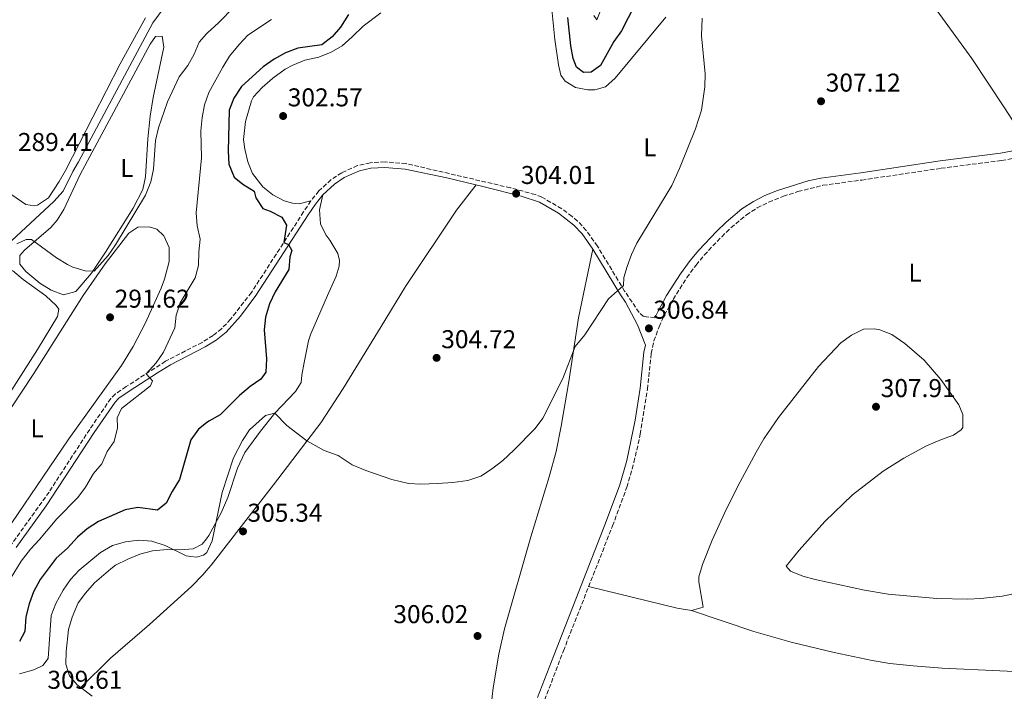
# Model space of a CAD drawing. Units: metres. Extents: x 608451 to 611929, y 4664498 to 4666863.
# Drawn here: x 610664 to 611046, y 4666289 to 4666550 of the extents above; entities that cross this region are included whole.
import ezdxf
from ezdxf.enums import TextEntityAlignment as Align

# ---------------------------------------------------------------- set-up
doc = ezdxf.new("R2010")
doc.units = ezdxf.units.M
doc.header["$MEASUREMENT"] = 0
doc.linetypes.add('DGN Style 3', pattern=[2.435890702152634, 1.739921930109024, -0.6959687720436097])
for name, color, linetype, lineweight in [('Acequia sin especificar', 4, 'Continuous', 0), ('Camino', 7, 'DGN Style 3', 0), ('Cota de punto acotado terreno', 7, 'Continuous', 0), ('Curva de nivel directora', 30, 'Continuous', 30), ('Curva de nivel intermedia', 30, 'Continuous', 0), ('Embalse', 142, 'Continuous', 13), ('Etiqueta de uso rústico', 92, 'Continuous', 0), ('Línea de cambio de uso (parcela vista)', 92, 'Continuous', 0), ('Margen derecho', 7, 'Continuous', 0), ('Punto acotado terreno (símbolo)', 7, 'Continuous', 0)]:
    doc.layers.add(name, color=color, linetype=linetype, lineweight=lineweight)
doc.styles.add('Style-Arial', font='arial.ttf')

# ---------------------------------------------------------------- blocks, each defined once
blk = doc.blocks.new('5PATER')
at = {"layer": 'Embalse', "linetype": 'Continuous', "lineweight": 0}
h = blk.add_hatch(color=51, dxfattribs=at)
edge = h.paths.add_edge_path()
edge.add_ellipse((0, 0), major_axis=(-0.1095731443231308, -0.1110710700762829), ratio=0.9994222409660317, start_angle=0, end_angle=360)

msp = doc.modelspace()

# ---------------------------------------------------------------- linework, layer by layer
at = {"layer": 'Acequia sin especificar', "color": 4, "linetype": 'Continuous', "lineweight": 0}
msp.add_polyline3d([(610607.1200000001, 4666377.230000001, 290.6999999999971), (610619.9000000004, 4666404.75, 290.6999999999971), (610630.7300000006, 4666433.16, 290.6999999999971), (610634.3200000003, 4666438.74, 290.6999999999971), (610637.2800000003, 4666442.58, 290.570000000007), (610677.1699999999, 4666479.560000001, 289.3500000000058), (610680.7199999997, 4666483.470000001, 289.1000000000058), (610684.5700000003, 4666491.210000001, 288.7400000000052), (610686.7400000002, 4666494.869999999, 288.4900000000052), (610715.6600000003, 4666548.930000001, 287.5099999999948), (610722.6299999999, 4666558.539999999, 287.1699999999983)], dxfattribs=at)
at = {"layer": 'Camino', "color": 7, "linetype": 'DGN Style 3', "lineweight": 0}
for points in [[(610867.8599999979, 4666285.75, 307.5299999999989), (610875.14, 4666304.86, 307.6199999999954), (610894.2300000007, 4666353.430000002, 307.229999999996), (610899.8399999988, 4666368.510000002, 307.1600000000036), (610902.5799999969, 4666378.13, 307.1600000000036), (610904.9999999999, 4666389.050000001, 307.1600000000036), (610907.8399999986, 4666406.550000001, 307.1600000000036), (610909.249999999, 4666420.440000002, 307.0299999999988), (610910.3399999996, 4666425.310000001, 306.8899999999995), (610912.3099999989, 4666430.770000001, 306.7200000000013), (610914.3999999987, 4666435.320000002, 306.570000000007), (610917.7600000005, 4666441.470000001, 306.3999999999942), (610923.1000000003, 4666449.920000002, 306.300000000003), (610926.6799999989, 4666454.820000002, 306.2799999999988), (610929.890000001, 4666458.670000004, 306.2500000000001), (610936.659999999, 4666465.830000003, 306.2200000000012), (610940.2699999987, 4666469.300000001, 306.2200000000012), (610946.2600000014, 4666474.27, 306.2200000000012), (610950.4600000011, 4666477.000000001, 306.2200000000012), (610954.9299999994, 4666479.25, 306.2200000000012), (610960.6200000001, 4666481.530000002, 306.1799999999931), (610966.2899999986, 4666483.350000001, 306.1499999999942), (610975.989999997, 4666485.79, 306.300000000003), (610991.0799999967, 4666487.840000002, 306.6499999999944), (611021.890000001, 4666492.399999999, 306.4700000000011), (611045.4099999995, 4666495.420000004, 306.5399999999936), (611060.1399999993, 4666498.280000002, 306.5800000000019)], [(610910.7300000008, 4666434.270000001, 306.6399999999995), (610906.3000000007, 4666434.840000001, 306.2700000000041), (610904.5799999974, 4666436.390000002, 305.7599999999949), (610898.9499999993, 4666444.640000002, 305.1600000000034), (610888.3599999989, 4666462.149999999, 304.1600000000034), (610884.0499999995, 4666468.230000001, 303.8800000000046), (610880.6499999977, 4666471.890000002, 303.7700000000041), (610878.4999999995, 4666473.730000001, 303.7599999999947), (610874.4800000007, 4666476.699999999, 303.7899999999936), (610866.7699999993, 4666481.170000002, 303.8699999999955), (610864.19, 4666482.180000001, 303.8800000000046), (610854.5499999997, 4666484.84, 303.8800000000046), (610814.0300000003, 4666494.239999998, 303.949999999997), (610805.829999997, 4666494.910000001, 303.8800000000046), (610800.0500000013, 4666494.580000003, 303.6300000000047), (610795.1899999998, 4666493.430000001, 303.5700000000071), (610788.9899999973, 4666490.7, 303.1499999999943), (610784.8299999975, 4666487.969999999, 302.6999999999971), (610780.1400000004, 4666483.61, 302.050000000003), (610777.0399999979, 4666479.75, 301.5700000000069), (610774.1900000003, 4666475.470000001, 301.1699999999981), (610753.9200000018, 4666444.160000003, 298.229999999996), (610745.8299999981, 4666433.79, 297.3000000000029), (610742.4100000005, 4666430.120000003, 297.020000000004), (610738.9899999985, 4666427.4, 296.800000000003), (610734.7399999973, 4666424.760000003, 296.4600000000063), (610720.4999999991, 4666417.390000001, 295.729999999996), (610705.2199999995, 4666407.54, 294.6600000000036), (610701.0500000007, 4666404.730000001, 294.5899999999966), (610699.2499999992, 4666402.949999999, 294.5399999999937), (610691.0599999973, 4666390.950000001, 293.9100000000035), (610675.2600000012, 4666366.600000003, 293.7200000000012), (610659.8999999989, 4666345.140000001, 293.6699999999983)]]:
    msp.add_polyline3d(points, dxfattribs=at)
at = {"layer": 'Curva de nivel directora', "color": 30, "linetype": 'Continuous', "lineweight": 30, "elevation": 300, "flags": 128}
for points in [[(610902.900000001, 4666555.970000003), (610897.6799999997, 4666545.890000002), (610894.7699999994, 4666541.670000002), (610889.4999999988, 4666532.310000001), (610885.8899999991, 4666529.720000003), (610882.999999999, 4666529.7), (610880.2599999986, 4666531.689999999), (610878.9899999991, 4666535.060000002), (610878.0399999992, 4666539.970000001), (610876.8299999998, 4666551.060000001)], [(610791.6299999993, 4666552.120000001), (610788.5099999988, 4666547.250000001), (610785.2700000001, 4666543.439999999), (610781.3299999996, 4666540.33), (610771.9500000007, 4666539.100000001), (610767.0899999992, 4666537.330000001), (610762.7699999987, 4666534.82), (610758.5300000006, 4666531.820000002), (610750.0899999985, 4666524.150000002), (610747.0700000009, 4666519.680000001), (610745.229999999, 4666515.02), (610744.8499999992, 4666499.010000001)], [(610744.8499999992, 4666499.010000001), (610745.0999999995, 4666493.95), (610747.2599999986, 4666488.99), (610750.5099999986, 4666486.29), (610754.9900000001, 4666483.520000001), (610755.5999999981, 4666480.95), (610758.3099999994, 4666476.740000002), (610761.1900000006, 4666475.789999999), (610765.6799999988, 4666473.449999999), (610767.5999999989, 4666470.36), (610766.4500000001, 4666463.520000001), (610768.3399999987, 4666462.820000002), (610769.6500000008, 4666460.480000001), (610768.7900000003, 4666458.050000001), (610768.4199999992, 4666453.050000001), (610763.2000000001, 4666444.440000001), (610760.9600000003, 4666439.750000002), (610759.389999999, 4666434.600000001), (610758.8700000005, 4666429.619999999), (610759.8000000003, 4666418.41), (610759.5499999999, 4666413.180000001), (610757.5599999984, 4666410.439999999), (610753.400000001, 4666407.65), (610749.2300000001, 4666404.060000001), (610741.8099999992, 4666396.53), (610737.3300000001, 4666394.160000001), (610736.4738995207, 4666393.476849115), (610733.3699999992, 4666391), (610730.4299999999, 4666386.920000001), (610726.0199999999, 4666371.449999999), (610723.1099999998, 4666366.830000001), (610720.7200000003, 4666362.24), (610717.3600000008, 4666359.600000001), (610709.7900000003, 4666360.600000001), (610704.8700000007, 4666359.700000001), (610694.4300000002, 4666355.160000001), (610690.0400000003, 4666352.350000001), (610686.3399999988, 4666348.99), (610682.4200000005, 4666344.780000002), (610678.0399999997, 4666340.930000001), (610671.8799999994, 4666332.609999998), (610669.2799999999, 4666327.76), (610667.5099999997, 4666323.08), (610666.3099999994, 4666318.090000001), (610665.8400000001, 4666312.42), (610663.759999999, 4666308.510000001)]]:
    msp.add_lwpolyline(points, dxfattribs=at)
at = {"layer": 'Curva de nivel intermedia', "color": 30, "linetype": 'Continuous', "lineweight": 0, "flags": 128}
for points, elevation in [([(610747.3200000012, 4666555.330000001), (610740.9700000011, 4666548.830000001), (610736.940000001, 4666545.220000001), (610736.4738995207, 4666544.684268656), (610733.6599999998, 4666541.449999998), (610731.6799999995, 4666536.720000001), (610729.1400000004, 4666532.319999999), (610725.7899999997, 4666527.919999998), (610721.3600000018, 4666518.189999999), (610717.7800000011, 4666508.079999999), (610716.6400000011, 4666503.199999999), (610715.8900000001, 4666492.01), (610714.7800000014, 4666487.130000001), (610712.7200000007, 4666481.970000001), (610701.0599999997, 4666462.67), (610698.2600000012, 4666458.529999999), (610692.7800000006, 4666452.480000001), (610689.3000000004, 4666452.529999998), (610684.5199999993, 4666454.01), (610682.4600000008, 4666454.980000001), (610678.2100000016, 4666457.62), (610668.4900000008, 4666464.679999999), (610666.4300000002, 4666464.739999998), (610662.7000000017, 4666462.990000002)], 290.0000000000001), ([(610890.0100000007, 4666554.699999998), (610888.1599999999, 4666550.050000001), (610886.9400000018, 4666551.849999999)], 294.9999999999999), ([(610929.0800000017, 4666550.78), (610928.8200000002, 4666543.890000001), (610930.2500000007, 4666529.060000001), (610930.0499999995, 4666524.069999999), (610928.8100000012, 4666514.999999999), (610926.5100000012, 4666507.739999999), (610920.2599999994, 4666492.29), (610917.2199999995, 4666485.710000002), (610903.7300000002, 4666463.349999999), (610901.6400000004, 4666458.9), (610899.9100000004, 4666454.2), (610898.6400000007, 4666449.970000001), (610898.5500000013, 4666446.84), (610892.6700000007, 4666441.640000001), (610883.4800000017, 4666427.670000001), (610879.72, 4666423.17), (610874.9500000001, 4666410.759999999), (610867.1500000015, 4666395.300000001), (610864.1500000019, 4666391.3), (610855.9000000019, 4666382.88), (610851.5700000002, 4666378.890000001), (610847.2600000006, 4666375.48), (610843.0800000009, 4666372.739999998), (610838.0000000002, 4666371.02), (610832.1599999998, 4666370.24), (610826.2300000021, 4666369.869999999), (610819.740000001, 4666369.619999998), (610814.9400000023, 4666369.849999999), (610808.4199999999, 4666371.409999999), (610798.4199999997, 4666374.939999999), (610793.0900000011, 4666377.150000001), (610787.6100000005, 4666380.74), (610782.1800000012, 4666382.759999999), (610775.5000000001, 4666386.429999999), (610767.6300000001, 4666392.439999999), (610763.000000001, 4666397.209999999), (610759.350000001, 4666396.329999999), (610753.2100000009, 4666390.819999999), (610750.4800000017, 4666386.630000001), (610746.9099999999, 4666379.930000001), (610742.6000000006, 4666366.429999999)], 305.0000000000001), ([(610761.6800000002, 4666550.199999998), (610752.5500000016, 4666544.180000001), (610749.1299999994, 4666540.529999999), (610745.3499999997, 4666536.01), (610742.7400000015, 4666531.74), (610737.3900000004, 4666521.83), (610736.4738995207, 4666519.326339029), (610735.6300000012, 4666517.02)], 294.9999999999999), ([(610735.6300000012, 4666517.02), (610734.7200000016, 4666512.109999999), (610734.260000001, 4666506.92), (610734.4900000013, 4666496.42), (610732.4999999999, 4666475.11), (610732.8500000007, 4666470.05), (610733.9700000006, 4666464.869999998), (610733.4299999997, 4666459.890000001), (610733.3800000004, 4666454.689999999), (610732.0599999994, 4666449.859999999), (610726.190000002, 4666440.140000001), (610724.7300000002, 4666435.33), (610724.2000000007, 4666430.349999999), (610719.7999999995, 4666420.909999999), (610716.9000000004, 4666416.779999998), (610713.0300000013, 4666412.569999999), (610715.4499999997, 4666409.859999998), (610714.700000001, 4666407.82), (610703.4700000014, 4666399.029999999), (610701.7000000011, 4666395.399999999), (610701.8300000008, 4666391.53), (610700.55, 4666386.17), (610697.7899999997, 4666382.279999998), (610695.7900000013, 4666377.58), (610692.5000000012, 4666373.800000001), (610689.4400000012, 4666368.449999999), (610686.4900000008, 4666364.42), (610678.3500000002, 4666356.179999998), (610671.6, 4666348.140000001), (610668.0100000004, 4666344.37), (610664.4400000006, 4666339.720000001), (610658.7800000012, 4666330.42)], 294.9999999999999), ([(610742.6000000006, 4666366.429999999), (610738.7200000002, 4666347.62), (610736.6300000004, 4666343.069999999), (610736.4738995207, 4666342.9460729), (610735.3200000006, 4666342.029999999), (610732.5600000002, 4666341.319999998), (610730.3099999992, 4666341.490000002), (610728.5500000002, 4666341.730000001), (610720.3300000014, 4666345.789999999), (610715.1900000006, 4666347.51), (610710.2000000017, 4666347.869999998), (610704.9400000023, 4666347.28), (610699.9100000008, 4666345.769999999), (610695.2100000002, 4666343.119999998), (610687.0200000005, 4666336.27), (610683.6200000008, 4666332.600000001), (610680.7199999995, 4666328.449999998), (610677.9200000011, 4666323.300000001), (610676.0999999995, 4666318.63), (610674.9400000017, 4666301.92), (610672.9000000008, 4666299.13), (610669.4200000007, 4666297.470000002), (610663.7900000003, 4666295.969999999)], 305.0000000000001)]:
    msp.add_lwpolyline(points, dxfattribs=dict(at, elevation=elevation))
at = {"layer": 'Línea de cambio de uso (parcela vista)', "color": 92, "linetype": 'Continuous', "lineweight": 0, "extrusion": (0.03556223546875922, 0.2326188574522302, 0.9719175863035321), "elevation": 1107499.532564274, "flags": 128}
msp.add_lwpolyline([(101315.6951674824, -4572854.078247789), (101280.3675568047, -4572850.933613663), (101274.7429590415, -4572850.933613662)], dxfattribs=at)
at = {"layer": 'Línea de cambio de uso (parcela vista)', "color": 92, "linetype": 'Continuous', "lineweight": 0, "extrusion": (0.01999201184546897, 0.01999200269385361, 0.9996002397411976), "elevation": 105804.4863557638, "flags": 128}
msp.add_lwpolyline([(2867745.166436551, -3729886.112380451), (2867745.16643655, -3729886.108843503)], dxfattribs=at)
at = {"layer": 'Línea de cambio de uso (parcela vista)', "color": 92, "linetype": 'Continuous', "lineweight": 0}
for points in [[(611005.1605000002, 4666574.4604, 309.2220999999991), (611012.0800000001, 4666565.109999999, 309.2100000000065), (611033.9199999999, 4666535.09, 307.7899999999936), (611046.5300000003, 4666515.869999999, 307.3399999999965), (611056.4900000002, 4666500.470000001, 306.570000000007)], [(610869.9800000006, 4666560.77, 302.9199999999983), (610871.8499999996, 4666542.480000001, 302.9799999999959), (610873.2599999999, 4666532.600000001, 302.6900000000023), (610874.1399999997, 4666528.539999999, 302.5500000000029), (610875.8899999997, 4666526.24, 302.4900000000052), (610879.8899999997, 4666523.869999999, 302), (610884.6699999999, 4666522.9, 302), (610887.4100000003, 4666522.859999999, 302.3099999999977), (610891.5099999999, 4666524.07, 302.5500000000029), (610895.2300000006, 4666527.430000001, 302.8999999999942), (610915, 4666551.08, 304.2100000000065)], [(610712.79, 4666550.91, 288.3500000000058), (610702.9100000003, 4666533.01, 288.5200000000041), (610681.6799999997, 4666491.52, 289.4199999999983), (610679.2400000002, 4666487.230000001, 289.4499999999971), (610675.0199999996, 4666480.880000001, 289.5), (610670.79, 4666478.100000001, 289.6000000000058), (610669.6399999997, 4666477.800000001, 289.6199999999953)], [(610777.04, 4666479.75, 301.570000000007), (610772.4500000002, 4666478.65, 301.4499999999971), (610769.8099999996, 4666478.880000001, 301.5099999999948), (610766.7000000002, 4666479.699999999, 301.5099999999948), (610762.2699999996, 4666482.050000001, 301.5399999999936), (610758.3899999997, 4666485.220000001, 301.570000000007), (610754.2699999996, 4666490.439999999, 301.5599999999977), (610752.4800000006, 4666494.92, 301.6300000000047), (610751.3099999996, 4666499.82, 301.7400000000052), (610750.8700000001, 4666503.59, 301.820000000007), (610751.5599999996, 4666510.58, 302), (610753.8899999997, 4666518.66, 302.0599999999977), (610754.6900000004, 4666520.199999999, 302.0599999999977), (610758.0899999999, 4666523.859999999, 302.0599999999977), (610762.1799999997, 4666527.460000001, 302.0099999999948), (610767.0099999999, 4666530.92, 301.9400000000023), (610770.04, 4666532.550000001, 301.820000000007), (610774.6799999997, 4666534.390000001, 301.5299999999988), (610780.1299999999, 4666535.640000001, 301.3899999999995), (610784.8399999999, 4666537.51, 301.4499999999971), (610789.2199999997, 4666539.939999999, 301.4499999999971), (610793, 4666543.49, 301.9199999999983), (610797.3499999996, 4666547.689999999, 302), (610804.1600000003, 4666552.779999999, 302.25)], [(610680.8399999999, 4666443.24, 290.179999999993), (610676.0899999999, 4666445.09, 290.3500000000058), (610671.7100000001, 4666447.710000001, 290.429999999993), (610666.2199999997, 4666452.25, 290.3600000000006), (610663.9600000001, 4666455.16, 290.320000000007), (610663.9600000001, 4666458.5, 290.320000000007), (610665.7800000003, 4666460.600000001, 290.320000000007), (610675.9400000004, 4666469.42, 290.1999999999971), (610678.4699999997, 4666472.189999999, 290.1999999999971), (610681.0800000001, 4666476.449999999, 289.9499999999971), (610687.4199999999, 4666489.970000001, 289.9499999999971), (610714.5800000001, 4666540.65, 289.0899999999965), (610716.6200000001, 4666543.630000001, 288.9700000000012), (610719.1799999997, 4666543.76, 288.9700000000012), (610719.8399999999, 4666539.52, 289.0899999999965), (610715.6699999999, 4666519.960000001, 289.5399999999936), (610714.5300000003, 4666512.66, 289.6699999999983), (610713.6200000001, 4666503.82, 289.7100000000065), (610712.79, 4666489.039999999, 289.7100000000065), (610711.6600000003, 4666484.180000001, 289.7100000000065), (610707.9800000006, 4666476.930000001, 289.7200000000012), (610697.2400000002, 4666459.82, 289.8500000000058), (610691.7599999999, 4666451.680000001, 289.8999999999942), (610685.7100000001, 4666444.529999999, 289.9499999999971), (610680.8399999999, 4666443.24, 290.179999999993)], [(610669.6399999997, 4666477.800000001, 289.6199999999953), (610666.2199999997, 4666478.289999999, 289.6199999999953), (610647.7199999997, 4666491.039999999, 289.9499999999971)], [(610841.2300000006, 4666485.960000001, 303.8999999999942), (610833.6299999999, 4666476.15, 304.2100000000065), (610813.7599999999, 4666446.470000001, 305.1199999999953), (610804.3399999999, 4666430.960000001, 305.4900000000052), (610789.5599999996, 4666406.890000001, 304.929999999993), (610780.8499999996, 4666393.5, 305.0299999999988), (610762.5499999998, 4666369.33, 305.5500000000029), (610738.3099999996, 4666338.220000001, 305.1199999999953), (610736.4738999996, 4666336.0418, 305.2911000000022), (610735.0899999999, 4666334.4, 305.4199999999983), (610730.6200000001, 4666329.91, 305.9199999999983), (610714.3099999996, 4666315.140000001, 306.4100000000035), (610699.1600000003, 4666302.07, 306.8899999999995), (610687.6825000001, 4666290.5825, 307.2399000000005)], [(610687.6825000001, 4666290.5825, 307.2449999999953), (610686.2199999997, 4666291.689999999, 307.2299999999959), (610683.2300000006, 4666295.210000001, 307.2299999999959), (610681.79, 4666299.66, 307.1600000000035), (610681.9100000003, 4666304.66, 307.1999999999971), (610682.7699999996, 4666313.16, 307.4100000000035), (610684.1900000004, 4666317.949999999, 307.4700000000012), (610686.6500000004, 4666323.49, 307.4700000000012), (610689.4600000001, 4666327.279999999, 307.4700000000012), (610692.9100000003, 4666331.300000001, 307.4100000000035), (610699.2699999996, 4666336.75, 306.9400000000023), (610701.1399999997, 4666338.17, 306.8000000000029), (610705.9199999999, 4666340.529999999, 306.7400000000052), (610710.5300000003, 4666342.449999999, 306.3699999999953), (610715.4199999999, 4666343.689999999, 305.9600000000065), (610721.1200000001, 4666344.26, 305.4499999999971), (610726.3200000003, 4666344.060000001, 304.6499999999942), (610731.2999999998, 4666344.480000001, 304.6499999999942), (610734.8099999996, 4666346.310000001, 304.8399999999965), (610736.4738999996, 4666348.460300001, 304.9551999999967), (610737.4100000003, 4666349.67, 305.0200000000041), (610742.1900000004, 4666358.449999999, 305.1699999999983), (610744.6900000004, 4666364.430000001, 305.3899999999995), (610748.4699999997, 4666375.91, 305.4499999999971), (610751.29, 4666381.91, 305.5099999999948), (610757.4600000001, 4666390.210000001, 305.4499999999971), (610763, 4666397.210000001, 305.1399999999995), (610770.9900000002, 4666405.65, 303.7899999999936), (610773.2100000001, 4666409.210000001, 303.429999999993), (610773.5300000003, 4666412.050000001, 303.429999999993), (610774.4500000002, 4666416.930000001, 303.9199999999983), (610776.1299999999, 4666425.4, 305.0800000000018), (610776.9900000002, 4666428.07, 305.2599999999948), (610783.4400000004, 4666443.029999999, 305.2400000000052), (610786.8099999996, 4666450.529999999, 304.7799999999988), (610788.0499999998, 4666454.42, 304.2899999999936), (610788.1600000003, 4666456.52, 303.6100000000006), (610787.5499999998, 4666459.289999999, 303.2400000000052), (610784.4199999999, 4666464.430000001, 302.320000000007), (610782.8600000005, 4666466.58, 302.2599999999948), (610780.7800000003, 4666470.76, 302.0800000000018), (610780.4000000004, 4666476.210000001, 301.9600000000065), (610781.7100000001, 4666482.15, 302.0500000000029)], [(610652.4199999999, 4666387.109999999, 291.9100000000035), (610669.0899999999, 4666412.27, 292.0299999999988), (610688.5499999998, 4666443.029999999, 291.75), (610697.0800000001, 4666455.26, 291.6100000000006), (610706.2699999996, 4666467.17, 291.5399999999936), (610709.7699999996, 4666469.52, 291.5399999999936), (610714.1799999997, 4666469.689999999, 291.5399999999936), (610717.2000000002, 4666468.810000001, 291.6699999999983), (610719.8700000001, 4666466.189999999, 291.7899999999936), (610721.9900000002, 4666461.630000001, 291.7899999999936), (610721.9000000004, 4666456.119999999, 291.7899999999936), (610720.1100000005, 4666449.369999999, 291.7899999999936), (610718.79, 4666445.83, 291.7899999999936), (610712.6100000005, 4666432.060000001, 291.7899999999936), (610708.0199999996, 4666423.199999999, 291.7899999999936), (610703.4000000004, 4666415.779999999, 291.7899999999936), (610682.9699999997, 4666387.26, 291.6699999999983), (610660.54, 4666354.279999999, 291.9100000000035)], [(610886.5700000003, 4666460.970000001, 304.1600000000035), (610880.9600000001, 4666434.24, 304.3500000000058), (610877.29, 4666409.52, 305.1100000000006), (610874.3399999999, 4666392.140000001, 305.2299999999959), (610872.3099999996, 4666382.350000001, 305.25), (610869.6200000001, 4666372.5, 305.2599999999948), (610862.54, 4666349.220000001, 305.2700000000041), (610852.2100000001, 4666313.380000001, 305.9700000000012), (610850.0199999996, 4666303.640000001, 306.1399999999995), (610847.7999999998, 4666290.430000001, 306.3699999999953), (610846.6500000004, 4666280.449999999, 306.4700000000012), (610846.0099999999, 4666270.470000001, 306.5099999999948), (610845.8799999999, 4666258.039999999, 306.6100000000006), (610846.3700000001, 4666249.789999999, 306.9199999999983)], [(610661.04, 4666452.699999999, 291.0500000000029), (610665.2599999999, 4666449.24, 291.0500000000029), (610674.0199999996, 4666442.82, 291.0500000000029), (610678.0700000003, 4666439.02, 291.0500000000029), (610679.0099999999, 4666437.720000001, 291.179999999993), (610678.5300000003, 4666434.789999999, 291.3000000000029), (610670.75, 4666421.970000001, 291.5399999999936), (610650.0700000003, 4666389.539999999, 291.1300000000047)], [(610924.9699999997, 4666320.609999999, 308.1600000000035), (610929.4199999999, 4666321.859999999, 308.3999999999942), (610927.7999999998, 4666331.67, 308.3999999999942), (610927.7999999998, 4666333.67, 308.3999999999942), (610929.2000000002, 4666338.470000001, 308.3999999999942), (610932.9100000003, 4666347.82, 308.179999999993), (610937.7400000002, 4666358.359999999, 308.320000000007), (610942.8899999997, 4666368.850000001, 308.3500000000058), (610950, 4666382.050000001, 308.0899999999965), (610953.0899999999, 4666387.25, 308.0399999999936), (610958.7199999997, 4666395.51, 308.0399999999936), (610974.2699999996, 4666415.380000001, 307.8099999999977), (610982.9000000004, 4666424.619999999, 307.6699999999983), (610987.0999999996, 4666427.539999999, 307.6699999999983), (610991.7699999996, 4666429.850000001, 307.6699999999983), (610995.9900000002, 4666430.02, 307.5399999999936), (610998.1399999997, 4666429.57, 307.5399999999936), (611002.7800000003, 4666427.76, 307.429999999993), (611007.8799999999, 4666424.350000001, 307.429999999993), (611015.3099999996, 4666417.800000001, 307.4600000000065), (611021.7800000003, 4666410.300000001, 307.5099999999948), (611028.7599999999, 4666400.439999999, 307.5399999999936), (611030.3200000003, 4666396.77, 307.5399999999936), (611030.3399999999, 4666391.730000001, 307.6399999999995), (611029.75, 4666390.710000001, 307.6699999999983), (611026.75, 4666388.640000001, 307.7899999999936), (611022.0099999999, 4666387.050000001, 307.7899999999936), (611016.2400000002, 4666384.529999999, 307.7899999999936), (611007.4500000002, 4666379.779999999, 307.8699999999953), (610999.3899999997, 4666374.710000001, 307.9400000000023), (610987.5300000003, 4666365.529999999, 308.0299999999988), (610976.6799999997, 4666355.180000001, 308.1600000000035), (610966.7000000002, 4666344.029999999, 308.2599999999948), (610961.6500000004, 4666337.779999999, 308.2799999999988), (610963.3600000005, 4666335.869999999, 308.2799999999988), (610968.1500000004, 4666333.930000001, 308.3099999999977), (610972.9400000004, 4666332.58, 308.3800000000047), (610992.0999999996, 4666328.460000001, 308.6100000000006), (611001.3300000001, 4666326.83, 308.6499999999942), (611020.2999999998, 4666325.24, 308.5299999999988), (611032.3600000005, 4666324.949999999, 308.1600000000035), (611037.3499999996, 4666325.17, 308.2299999999959), (611045.6600000003, 4666326.17, 308.2899999999936), (611058.9600000001, 4666328.890000001, 308.2100000000065)], [(611204.8300000001, 4666342.680000001, 306.8099999999977), (611202.25, 4666338.15, 306.929999999993), (611198.4400000004, 4666334.91, 306.8099999999977), (611194.2100000001, 4666331.99, 306.9199999999983), (611179.6299999999, 4666325.57, 307.179999999993), (611169.8099999996, 4666322.34, 307.2899999999936), (611156.6799999997, 4666318.689999999, 307.5399999999936), (611129.8200000003, 4666311.82, 307.5399999999936), (611120.9100000003, 4666308.75, 307.6699999999983), (611100.7599999999, 4666303.09, 308.0800000000018), (611077.0999999996, 4666297.34, 308.3099999999977), (611067.1900000004, 4666296.01, 308.4700000000012), (611022.3600000005, 4666298.15, 308.7700000000041), (611011.1200000001, 4666298.99, 308.7700000000041), (611001.9400000004, 4666300.01, 308.7299999999959), (610995.0899999999, 4666301.130000001, 308.6499999999942), (610980.4100000003, 4666304.220000001, 308.5), (610963.6399999997, 4666308.300000001, 308.4100000000035), (610949.2000000002, 4666312.33, 308.5299999999988), (610924.9699999997, 4666320.609999999, 308.1600000000035)], [(610692.0700000003, 4666287.26, 307.2899999999936), (610687.6825000001, 4666290.5825, 307.2449999999953)]]:
    msp.add_polyline3d(points, dxfattribs=at)
at = {"layer": 'Margen derecho', "color": 7, "linetype": 'Continuous', "lineweight": 0}
for points in [[(610910.7300000008, 4666434.270000001, 306.6399999999995), (610911.8199999994, 4666436.620000003, 306.570000000007), (610915.2699999983, 4666442.930000001, 306.3999999999942), (610920.6099999981, 4666451.390000001, 306.300000000003), (610924.399999999, 4666456.600000002, 306.2799999999988), (610927.7199999982, 4666460.59, 306.2500000000001), (610934.6099999994, 4666467.859999999, 306.2200000000012), (610938.3399999999, 4666471.449999999, 306.2200000000012), (610944.5399999979, 4666476.600000003, 306.2200000000012), (610949.0199999996, 4666479.510000004, 306.2200000000012), (610953.480000001, 4666481.780000002, 306.2200000000012), (610958.3700000015, 4666483.780000002, 306.1900000000023), (610970.3099999975, 4666487.510000003, 306.1900000000023), (610975.1800000002, 4666488.590000001, 306.300000000003), (610990.670000002, 4666490.7, 306.6499999999944), (611021.4999999999, 4666495.260000003, 306.4700000000011), (611044.949999999, 4666498.270000001, 306.5399999999936), (611054.7800000015, 4666500.080000004, 306.570000000007)], [(610865.1399999999, 4666286.750000001, 307.5299999999989), (610870.4699999986, 4666300.770000001, 307.6300000000049), (610891.5300000006, 4666354.460000002, 307.229999999996), (610897.1000000007, 4666369.41, 307.1600000000036), (610899.7800000008, 4666378.830000003, 307.1600000000036), (610903.0500000007, 4666394.510000002, 307.1600000000036), (610904.9699999986, 4666406.930000001, 307.1600000000036), (610906.3900000001, 4666420.910000001, 307.0299999999988), (610906.989999997, 4666423.620000003, 306.9600000000063), (610903.9800000006, 4666431.580000003, 306.1999999999971), (610899.2699999989, 4666440.370000001, 305.3800000000047), (610897.3199999997, 4666443.219999999, 305.1699999999983), (610886.5700000008, 4666460.970000001, 304.1600000000034), (610882.390000001, 4666466.88, 303.8800000000046), (610879.1700000024, 4666470.350000001, 303.7700000000041), (610873.3000000005, 4666474.910000001, 303.7899999999936), (610865.8399999995, 4666479.239999998, 303.8699999999955), (610858.7100000015, 4666481.520000001, 303.8800000000046), (610844.3399999993, 4666485.220000001, 303.8899999999995), (610829.8099999983, 4666488.7, 303.9199999999984), (610813.6999999994, 4666492.120000003, 303.949999999997), (610805.8000000003, 4666492.770000001, 303.8800000000046), (610800.350000001, 4666492.460000002, 303.6300000000047), (610795.8700000016, 4666491.4, 303.5700000000071), (610790.0100000009, 4666488.82, 303.1499999999943), (610786.1599999998, 4666486.280000002, 302.6999999999971), (610781.7099999995, 4666482.149999999, 302.050000000003), (610778.769999998, 4666478.480000001, 301.5700000000069), (610775.9999999986, 4666474.340000001, 301.1699999999981), (610755.6600000006, 4666442.920000004, 298.229999999996), (610749.6200000013, 4666434.989999998, 297.5000000000001), (610744.0599999978, 4666428.730000001, 297.0399999999937), (610740.2199999979, 4666425.65, 296.800000000003), (610735.98, 4666423.010000003, 296.479999999996), (610722.4499999981, 4666416.07, 295.7799999999989), (610717.3500000021, 4666412.890000002, 295.4299999999931), (610706.3999999973, 4666405.760000002, 294.6600000000036), (610702.4099999998, 4666403.07, 294.5899999999966), (610700.8999999987, 4666401.57, 294.5399999999937), (610692.8399999987, 4666389.770000001, 293.9100000000035), (610674.2100000007, 4666361.260000004, 293.7100000000063), (610662.5000000006, 4666345.050000002, 293.6799999999931)]]:
    msp.add_polyline3d(points, dxfattribs=at)

# ---------------------------------------------------------------- block references
at = {"layer": 'Punto acotado terreno (símbolo)', "color": 7, "linetype": 'Continuous', "lineweight": 0, "xscale": 10, "yscale": 10, "zscale": 10}
for p in [(610975.2699999994, 4666518.460000001, 307.1199999999958), (610766.2300000008, 4666512.719999999, 302.570000000007), (610856.7699999991, 4666482.56, 304.0099999999957), (610698.9699999975, 4666434.49, 291.610000000001), (610908.3700000005, 4666430.200000001, 306.8399999999965), (610825.87, 4666418.739999998, 304.7200000000016), (610996.6099999987, 4666399.739999999, 307.9100000000039), (610750.6499999972, 4666351.300000001, 305.339999999997), (610841.7899999989, 4666310.649999999, 306.0200000000045)]:
    msp.add_blockref('5PATER', p, dxfattribs=at)

# ---------------------------------------------------------------- texts
at = {"layer": 'Cota de punto acotado terreno', "color": 7, "linetype": 'Continuous', "lineweight": 0, "style": 'Style-Arial'}
for s, p in [('307.12', (610977.0699999993, 4666522.210000001, 307.1199999999953)), ('302.57', (610768.0300000006, 4666516.469999999, 302.570000000007)), ('289.41', (610663.1600000004, 4666499.13, 289.4100000000035)), ('304.01', (610858.6000000024, 4666486.309999998, 304.0099999999948)), ('291.62', (610700.7699999996, 4666438.239999998, 291.6100000000006)), ('306.84', (610910.100000001, 4666433.949999998, 306.8399999999965)), ('304.72', (610827.670000002, 4666422.489999998, 304.7200000000012)), ('307.91', (610998.440000002, 4666403.489999998, 307.9100000000035)), ('305.34', (610752.3799999999, 4666355.050000001, 305.3399999999965)), ('306.02', (610809.0500000007, 4666315.63, 306.0200000000041)), ('309.61', (610674.6299999993, 4666290.120000001, 309.6100000000006))]:
    msp.add_text(s, height=7.000000000000002, dxfattribs=at).set_placement(p)
at = {"layer": 'Etiqueta de uso rústico', "color": 92, "linetype": 'Continuous', "lineweight": 0, "style": 'Style-Arial'}
for p in [(610908.7114203795, 4666500.570009999, 304.0500000000029), (610705.4914203812, 4666492.510009999, 289.7899999999936), (611011.8114203817, 4666451.840009998, 307.0599999999977), (610670.6014203802, 4666391.360009998, 291.820000000007)]:
    msp.add_text('L', height=7.000000000000002, dxfattribs=at).set_placement(p, align=Align.MIDDLE_CENTER)

doc.saveas('drawing.dxf')
